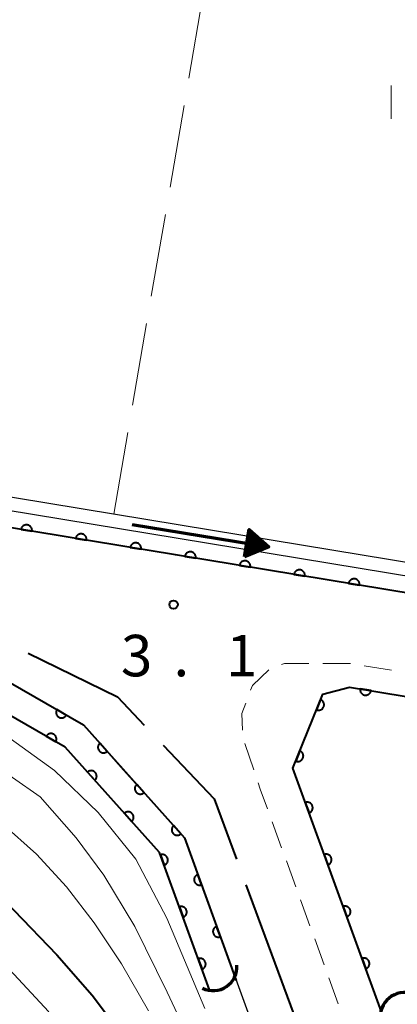
# Model space of a CAD drawing. Units: metres. Extents: x -74000 to -72000, y 38999 to 40500.
# Drawn here: x -73272 to -73237, y 39448 to 39537 of the extents above; entities that cross this region are included whole.
import ezdxf

# ---------------------------------------------------------------- set-up
doc = ezdxf.new("R2010")
doc.units = ezdxf.units.M
for name, color, linetype, lineweight in [('110600_大字・町・丁目界', 7, 'Continuous', 40), ('210100_道路縁(街区線)', 7, 'Continuous', 30), ('221300_歩道', 7, 'Continuous', 30), ('421900_坑口', 7, 'Continuous', 30), ('510100_河川', 7, 'Continuous', 30), ('524100_流水方向', 7, 'Continuous', 70), ('611100_コンクリート被覆(直落)', 7, 'Continuous', 30), ('630200_耕地界', 7, 'Continuous', 30), ('631100_田', 7, 'Continuous', 13), ('710100_等高線(計曲線)', 7, 'Continuous', 40), ('710200_等高線(主曲線)', 7, 'Continuous', 13), ('731200_図化機測定による標高点', 7, 'Continuous', 40)]:
    doc.layers.add(name, color=color, linetype=linetype, lineweight=lineweight)
doc.styles.add('Style-WORKING', font='MS Gothic.ttf')

msp = doc.modelspace()

# ---------------------------------------------------------------- linework, layer by layer
at = {"layer": '110600_大字・町・丁目界', "linetype": 'Continuous', "lineweight": 40}
msp.add_line((-73251.127, 39458.801), (-73246.788, 39447.078), dxfattribs=at)
at = {"layer": '110600_大字・町・丁目界', "linetype": 'Continuous', "lineweight": 40, "flags": 128}
for points in [[(-73270.825, 39479.768), (-73262.75, 39475.8), (-73260.339, 39473.259)], [(-73258.618, 39471.446), (-73254.01, 39466.59), (-73251.995, 39461.145)]]:
    msp.add_lwpolyline(points, dxfattribs=at)
at = {"layer": '210100_道路縁(街区線)', "linetype": 'Continuous', "lineweight": 30, "flags": 128}
for points in [[(-73064.27, 39534.38), (-73065.29, 39468.09), (-73065.85, 39465.01), (-73071.16, 39457.93), (-73189.33, 39477.41), (-73257.5, 39488.65), (-73381.19, 39509.05), (-73381.55, 39511.79), (-73369.12, 39583.98), (-73367.63, 39586.52), (-73364.42, 39587.09), (-73184.65, 39556.56), (-73070.6, 39537.19), (-73064.27, 39534.38)], [(-73424.12, 39504.24), (-73471.3, 39512.22), (-73476.63, 39513.45), (-73476.35, 39518.5), (-73386.26, 39503.64), (-73325.52, 39493.63), (-73292.84, 39488.24), (-73284.63, 39484.1), (-73265.82, 39473.27), (-73256.69, 39463.07), (-73245.71, 39432.84)], [(-73152.77, 39268.95), (-73178.97, 39303.46), (-73216.83, 39352.52), (-73222.09, 39360.9), (-73226.78, 39372.8), (-73228.03, 39383.31), (-73229.44, 39413.58), (-73230.21, 39420.23), (-73231.22, 39424.98), (-73232.89, 39430.82), (-73246.89, 39469.35), (-73244.18, 39476.06), (-73241.76, 39476.7), (-73143.6, 39460.51)]]:
    msp.add_lwpolyline(points, dxfattribs=at)
at = {"layer": '221300_歩道', "linetype": 'Continuous', "lineweight": 13}
for p, q in [((-73240.456, 39478.625), (-73237.989, 39478.218)), ((-73250.423, 39469.224), (-73251.22, 39471.594)), ((-73247.905, 39462.16), (-73248.759, 39464.51)), ((-73246.625, 39458.635), (-73247.479, 39460.985)), ((-73245.345, 39455.11), (-73246.199, 39457.46)), ((-73244.065, 39451.585), (-73244.919, 39453.935)), ((-73242.785, 39448.06), (-73243.639, 39450.41))]:
    msp.add_line(p, q, dxfattribs=at)
at = {"layer": '221300_歩道', "linetype": 'Continuous', "lineweight": 13, "flags": 128}
for points in [[(-73247.918, 39478.73), (-73247.64, 39478.84), (-73245.439, 39478.836)], [(-73244.189, 39478.834), (-73241.7, 39478.83), (-73241.689, 39478.828)], [(-73250.71, 39476.415), (-73250.55, 39476.84), (-73249.065, 39478.247)], [(-73251.45, 39472.809), (-73251.5, 39474.31), (-73251.149, 39475.244)], [(-73249.185, 39465.684), (-73249.83, 39467.46), (-73250.025, 39468.039)]]:
    msp.add_lwpolyline(points, dxfattribs=at)
at = {"layer": '421900_坑口', "linetype": 'Continuous', "lineweight": 70}
for centre, start, end in [((-73254.106, 39451.407), 244.0388, 4.04025), ((-73236.818, 39446.908), 69.72413, 189.72559)]:
    msp.add_arc(centre, 2.165, start, end, dxfattribs=at)
at = {"layer": '510100_河川', "linetype": 'Continuous', "lineweight": 30, "flags": 128}
for points in [[(-73474.27, 39518.16), (-73386.26, 39503.64), (-73325.52, 39493.63), (-73292.84, 39488.24), (-73284.63, 39484.1), (-73265.82, 39473.27), (-73262.19, 39469.17), (-73256.69, 39463.07)], [(-73254.41, 39449.3), (-73258.93, 39461.73), (-73267.46, 39471.25), (-73285.85, 39481.84), (-73293.65, 39485.77), (-73325.93, 39491.1), (-73386.68, 39501.12), (-73474.94, 39515.67)], [(-73072.71, 39460.95), (-73188.89, 39480.1), (-73257.06, 39491.35), (-73379.8, 39511.59)], [(-73072.84, 39459.72), (-73189.09, 39478.89), (-73257.26, 39490.13), (-73379.97, 39510.37)]]:
    msp.add_lwpolyline(points, dxfattribs=at)
at = {"layer": '524100_流水方向', "linetype": 'Continuous', "lineweight": 70}
msp.add_line((-73261.412, 39491.395), (-73249.075, 39489.383), dxfattribs=at)
at = {"layer": '524100_流水方向', "linetype": 'Continuous', "lineweight": 70, "flags": 128}
for points in [[(-73251.25, 39488.471), (-73250.847, 39490.939), (-73249.075, 39489.383), (-73251.25, 39488.471)], [(-73251.122, 39488.633), (-73250.778, 39490.744), (-73249.261, 39489.413), (-73251.122, 39488.633)], [(-73250.994, 39488.796), (-73250.708, 39490.55), (-73249.446, 39489.444), (-73250.994, 39488.796)], [(-73250.866, 39488.957), (-73250.639, 39490.356), (-73249.633, 39489.474), (-73250.866, 39488.957)], [(-73250.739, 39489.119), (-73250.569, 39490.162), (-73249.82, 39489.504), (-73250.739, 39489.119)], [(-73250.611, 39489.281), (-73250.499, 39489.968), (-73250.006, 39489.535), (-73250.611, 39489.281)], [(-73250.484, 39489.444), (-73250.429, 39489.773), (-73250.192, 39489.565), (-73250.484, 39489.444)]]:
    msp.add_lwpolyline(points, dxfattribs=at)
at = {"layer": '611100_コンクリート被覆(直落)', "linetype": 'Continuous', "lineweight": 40, "flags": 128}
for points in [[(-73474.27, 39518.16), (-73386.26, 39503.64), (-73325.52, 39493.63), (-73292.84, 39488.24), (-73284.63, 39484.1), (-73265.82, 39473.27), (-73256.69, 39463.07), (-73252.01, 39450.17)], [(-73254.41, 39449.3), (-73258.93, 39461.73), (-73267.46, 39471.25), (-73285.85, 39481.84), (-73293.65, 39485.77), (-73325.93, 39491.1), (-73386.68, 39501.12), (-73474.94, 39515.67)], [(-73071.16, 39457.93), (-73189.33, 39477.41), (-73257.5, 39488.65), (-73381.19, 39509.05)], [(-73059.64, 39330.15), (-73062.83, 39328.01), (-73135.33, 39280.73), (-73157.77, 39313.66), (-73169.98, 39306.38), (-73218.6, 39360.25), (-73227.06, 39375.17), (-73228.03, 39383.31), (-73229.44, 39413.58), (-73230.21, 39420.23), (-73231.22, 39424.98), (-73232.89, 39430.82), (-73246.89, 39469.35), (-73244.18, 39476.06), (-73241.76, 39476.7), (-73143.6, 39460.51)]]:
    msp.add_lwpolyline(points, dxfattribs=at)
for points in [[(-73271.456, 39490.952), (-73270.47, 39490.789), (-73270.464, 39490.833), (-73270.463, 39490.876), (-73270.465, 39490.919), (-73270.471, 39490.963), (-73270.482, 39491.005), (-73270.495, 39491.047), (-73270.512, 39491.087), (-73270.533, 39491.125), (-73270.556, 39491.162), (-73270.584, 39491.196), (-73270.613, 39491.228), (-73270.646, 39491.257), (-73270.681, 39491.283), (-73270.718, 39491.306), (-73270.757, 39491.326), (-73270.797, 39491.342), (-73270.838, 39491.355), (-73270.881, 39491.364), (-73270.925, 39491.369), (-73270.969, 39491.37), (-73271.012, 39491.368), (-73271.055, 39491.362), (-73271.097, 39491.352), (-73271.139, 39491.338), (-73271.179, 39491.322), (-73271.217, 39491.301), (-73271.255, 39491.277), (-73271.289, 39491.249), (-73271.321, 39491.22), (-73271.349, 39491.188), (-73271.375, 39491.152), (-73271.399, 39491.116), (-73271.418, 39491.076), (-73271.434, 39491.036), (-73271.447, 39490.995)], [(-73266.523, 39490.138), (-73265.536, 39489.975), (-73265.531, 39490.019), (-73265.53, 39490.063), (-73265.532, 39490.105), (-73265.538, 39490.149), (-73265.548, 39490.191), (-73265.562, 39490.233), (-73265.578, 39490.273), (-73265.599, 39490.311), (-73265.623, 39490.348), (-73265.65, 39490.382), (-73265.68, 39490.415), (-73265.712, 39490.443), (-73265.748, 39490.469), (-73265.784, 39490.493), (-73265.824, 39490.512), (-73265.864, 39490.528), (-73265.905, 39490.541), (-73265.948, 39490.55), (-73265.992, 39490.555), (-73266.035, 39490.556), (-73266.078, 39490.554), (-73266.122, 39490.548), (-73266.164, 39490.538), (-73266.206, 39490.525), (-73266.246, 39490.508), (-73266.284, 39490.487), (-73266.321, 39490.464), (-73266.355, 39490.436), (-73266.387, 39490.407), (-73266.416, 39490.374), (-73266.442, 39490.339), (-73266.465, 39490.302), (-73266.485, 39490.263), (-73266.501, 39490.223), (-73266.514, 39490.181)], [(-73261.589, 39489.324), (-73260.603, 39489.162), (-73260.598, 39489.205), (-73260.597, 39489.249), (-73260.599, 39489.292), (-73260.605, 39489.335), (-73260.615, 39489.378), (-73260.628, 39489.419), (-73260.645, 39489.46), (-73260.666, 39489.498), (-73260.689, 39489.535), (-73260.717, 39489.569), (-73260.746, 39489.601), (-73260.779, 39489.63), (-73260.814, 39489.656), (-73260.851, 39489.679), (-73260.89, 39489.699), (-73260.93, 39489.714), (-73260.972, 39489.727), (-73261.015, 39489.736), (-73261.059, 39489.742), (-73261.102, 39489.743), (-73261.145, 39489.741), (-73261.188, 39489.735), (-73261.231, 39489.724), (-73261.272, 39489.711), (-73261.313, 39489.694), (-73261.351, 39489.673), (-73261.388, 39489.65), (-73261.422, 39489.622), (-73261.454, 39489.593), (-73261.483, 39489.56), (-73261.509, 39489.525), (-73261.532, 39489.488), (-73261.552, 39489.449), (-73261.567, 39489.409), (-73261.58, 39489.368)], [(-73256.656, 39488.511), (-73255.669, 39488.348), (-73255.664, 39488.392), (-73255.663, 39488.435), (-73255.665, 39488.478), (-73255.671, 39488.522), (-73255.681, 39488.564), (-73255.695, 39488.606), (-73255.712, 39488.646), (-73255.733, 39488.684), (-73255.756, 39488.721), (-73255.784, 39488.755), (-73255.813, 39488.787), (-73255.846, 39488.816), (-73255.881, 39488.842), (-73255.918, 39488.865), (-73255.957, 39488.885), (-73255.997, 39488.901), (-73256.038, 39488.914), (-73256.081, 39488.923), (-73256.125, 39488.928), (-73256.169, 39488.929), (-73256.211, 39488.927), (-73256.255, 39488.921), (-73256.297, 39488.911), (-73256.339, 39488.897), (-73256.379, 39488.881), (-73256.417, 39488.86), (-73256.454, 39488.836), (-73256.488, 39488.809), (-73256.521, 39488.779), (-73256.549, 39488.747), (-73256.575, 39488.711), (-73256.599, 39488.675), (-73256.618, 39488.635), (-73256.634, 39488.595), (-73256.647, 39488.554)], [(-73251.723, 39487.697), (-73250.736, 39487.535), (-73250.731, 39487.578), (-73250.73, 39487.622), (-73250.732, 39487.665), (-73250.738, 39487.708), (-73250.748, 39487.751), (-73250.761, 39487.792), (-73250.778, 39487.833), (-73250.799, 39487.871), (-73250.823, 39487.908), (-73250.85, 39487.942), (-73250.88, 39487.974), (-73250.912, 39488.003), (-73250.948, 39488.029), (-73250.984, 39488.052), (-73251.024, 39488.072), (-73251.064, 39488.087), (-73251.105, 39488.1), (-73251.148, 39488.109), (-73251.192, 39488.115), (-73251.235, 39488.116), (-73251.278, 39488.114), (-73251.322, 39488.108), (-73251.364, 39488.097), (-73251.406, 39488.084), (-73251.446, 39488.067), (-73251.484, 39488.046), (-73251.521, 39488.023), (-73251.555, 39487.995), (-73251.587, 39487.966), (-73251.616, 39487.933), (-73251.642, 39487.898), (-73251.665, 39487.861), (-73251.685, 39487.822), (-73251.701, 39487.782), (-73251.714, 39487.741)], [(-73246.789, 39486.884), (-73245.803, 39486.721), (-73245.797, 39486.765), (-73245.796, 39486.808), (-73245.798, 39486.851), (-73245.804, 39486.895), (-73245.815, 39486.937), (-73245.828, 39486.979), (-73245.845, 39487.019), (-73245.866, 39487.057), (-73245.889, 39487.094), (-73245.917, 39487.128), (-73245.946, 39487.161), (-73245.979, 39487.189), (-73246.014, 39487.215), (-73246.051, 39487.239), (-73246.09, 39487.258), (-73246.13, 39487.274), (-73246.172, 39487.287), (-73246.215, 39487.296), (-73246.258, 39487.301), (-73246.302, 39487.302), (-73246.345, 39487.3), (-73246.388, 39487.294), (-73246.43, 39487.284), (-73246.472, 39487.271), (-73246.512, 39487.254), (-73246.55, 39487.233), (-73246.588, 39487.21), (-73246.622, 39487.182), (-73246.654, 39487.153), (-73246.683, 39487.12), (-73246.709, 39487.085), (-73246.732, 39487.048), (-73246.752, 39487.009), (-73246.767, 39486.969), (-73246.78, 39486.927)], [(-73241.856, 39486.071), (-73240.869, 39485.908), (-73240.864, 39485.952), (-73240.863, 39485.995), (-73240.865, 39486.038), (-73240.871, 39486.081), (-73240.881, 39486.124), (-73240.895, 39486.165), (-73240.911, 39486.206), (-73240.932, 39486.244), (-73240.956, 39486.281), (-73240.984, 39486.315), (-73241.013, 39486.347), (-73241.046, 39486.376), (-73241.081, 39486.402), (-73241.117, 39486.425), (-73241.157, 39486.445), (-73241.197, 39486.461), (-73241.238, 39486.473), (-73241.281, 39486.483), (-73241.325, 39486.488), (-73241.368, 39486.489), (-73241.411, 39486.487), (-73241.455, 39486.481), (-73241.497, 39486.471), (-73241.539, 39486.457), (-73241.579, 39486.44), (-73241.617, 39486.419), (-73241.654, 39486.396), (-73241.688, 39486.368), (-73241.72, 39486.339), (-73241.749, 39486.306), (-73241.775, 39486.271), (-73241.799, 39486.234), (-73241.818, 39486.195), (-73241.834, 39486.155), (-73241.847, 39486.114)], [(-73239.824, 39476.381), (-73240.811, 39476.543), (-73240.816, 39476.5), (-73240.817, 39476.456), (-73240.815, 39476.413), (-73240.809, 39476.37), (-73240.798, 39476.328), (-73240.785, 39476.286), (-73240.768, 39476.246), (-73240.747, 39476.208), (-73240.724, 39476.17), (-73240.696, 39476.136), (-73240.667, 39476.104), (-73240.634, 39476.075), (-73240.599, 39476.049), (-73240.562, 39476.026), (-73240.523, 39476.006), (-73240.483, 39475.991), (-73240.442, 39475.978), (-73240.399, 39475.969), (-73240.355, 39475.964), (-73240.311, 39475.962), (-73240.269, 39475.964), (-73240.225, 39475.97), (-73240.183, 39475.981), (-73240.141, 39475.994), (-73240.101, 39476.011), (-73240.063, 39476.032), (-73240.026, 39476.055), (-73239.992, 39476.083), (-73239.959, 39476.112), (-73239.931, 39476.145), (-73239.905, 39476.18), (-73239.881, 39476.217), (-73239.862, 39476.256), (-73239.846, 39476.296), (-73239.833, 39476.338)], [(-73244.38, 39475.564), (-73244.755, 39474.637), (-73244.713, 39474.623), (-73244.671, 39474.612), (-73244.629, 39474.605), (-73244.585, 39474.601), (-73244.541, 39474.602), (-73244.498, 39474.606), (-73244.455, 39474.613), (-73244.413, 39474.625), (-73244.372, 39474.64), (-73244.332, 39474.66), (-73244.295, 39474.681), (-73244.26, 39474.707), (-73244.226, 39474.735), (-73244.196, 39474.766), (-73244.168, 39474.8), (-73244.144, 39474.836), (-73244.122, 39474.873), (-73244.104, 39474.914), (-73244.089, 39474.955), (-73244.079, 39474.997), (-73244.071, 39475.04), (-73244.068, 39475.083), (-73244.068, 39475.127), (-73244.072, 39475.17), (-73244.08, 39475.213), (-73244.092, 39475.255), (-73244.107, 39475.296), (-73244.126, 39475.336), (-73244.148, 39475.373), (-73244.173, 39475.409), (-73244.202, 39475.442), (-73244.233, 39475.473), (-73244.267, 39475.5), (-73244.302, 39475.524), (-73244.34, 39475.546)], [(-73267.363, 39474.158), (-73268.229, 39474.657), (-73268.25, 39474.618), (-73268.266, 39474.578), (-73268.279, 39474.537), (-73268.289, 39474.494), (-73268.294, 39474.451), (-73268.296, 39474.407), (-73268.295, 39474.364), (-73268.288, 39474.321), (-73268.28, 39474.278), (-73268.265, 39474.236), (-73268.249, 39474.196), (-73268.229, 39474.157), (-73268.205, 39474.12), (-73268.179, 39474.086), (-73268.149, 39474.054), (-73268.117, 39474.025), (-73268.083, 39473.998), (-73268.046, 39473.974), (-73268.006, 39473.954), (-73267.966, 39473.938), (-73267.925, 39473.925), (-73267.882, 39473.915), (-73267.839, 39473.91), (-73267.796, 39473.908), (-73267.752, 39473.909), (-73267.709, 39473.916), (-73267.666, 39473.924), (-73267.624, 39473.938), (-73267.584, 39473.954), (-73267.546, 39473.975), (-73267.509, 39473.999), (-73267.474, 39474.025), (-73267.442, 39474.055), (-73267.413, 39474.087), (-73267.386, 39474.121)], [(-73269.186, 39472.244), (-73268.319, 39471.745), (-73268.299, 39471.784), (-73268.283, 39471.824), (-73268.269, 39471.865), (-73268.26, 39471.908), (-73268.254, 39471.951), (-73268.252, 39471.995), (-73268.254, 39472.038), (-73268.26, 39472.081), (-73268.269, 39472.124), (-73268.283, 39472.166), (-73268.299, 39472.206), (-73268.32, 39472.245), (-73268.343, 39472.281), (-73268.37, 39472.316), (-73268.399, 39472.348), (-73268.431, 39472.377), (-73268.466, 39472.404), (-73268.503, 39472.427), (-73268.542, 39472.448), (-73268.582, 39472.464), (-73268.623, 39472.477), (-73268.666, 39472.487), (-73268.709, 39472.492), (-73268.753, 39472.494), (-73268.796, 39472.493), (-73268.839, 39472.486), (-73268.882, 39472.478), (-73268.924, 39472.463), (-73268.964, 39472.447), (-73269.003, 39472.427), (-73269.04, 39472.403), (-73269.074, 39472.377), (-73269.106, 39472.347), (-73269.135, 39472.315), (-73269.162, 39472.281)], [(-73263.673, 39470.871), (-73264.34, 39471.616), (-73264.371, 39471.585), (-73264.399, 39471.552), (-73264.424, 39471.517), (-73264.447, 39471.48), (-73264.465, 39471.44), (-73264.481, 39471.399), (-73264.493, 39471.358), (-73264.501, 39471.315), (-73264.506, 39471.271), (-73264.506, 39471.227), (-73264.503, 39471.184), (-73264.495, 39471.141), (-73264.484, 39471.099), (-73264.47, 39471.057), (-73264.452, 39471.017), (-73264.431, 39470.98), (-73264.406, 39470.944), (-73264.379, 39470.91), (-73264.348, 39470.879), (-73264.315, 39470.851), (-73264.28, 39470.825), (-73264.242, 39470.803), (-73264.203, 39470.784), (-73264.162, 39470.768), (-73264.12, 39470.756), (-73264.077, 39470.749), (-73264.034, 39470.744), (-73263.99, 39470.744), (-73263.946, 39470.747), (-73263.904, 39470.754), (-73263.861, 39470.765), (-73263.82, 39470.779), (-73263.78, 39470.798), (-73263.743, 39470.819), (-73263.707, 39470.843)], [(-73246.253, 39470.928), (-73246.627, 39470.001), (-73246.586, 39469.986), (-73246.543, 39469.976), (-73246.501, 39469.968), (-73246.457, 39469.965), (-73246.414, 39469.966), (-73246.37, 39469.969), (-73246.327, 39469.977), (-73246.286, 39469.989), (-73246.244, 39470.004), (-73246.205, 39470.024), (-73246.167, 39470.045), (-73246.132, 39470.071), (-73246.099, 39470.099), (-73246.068, 39470.13), (-73246.04, 39470.164), (-73246.016, 39470.2), (-73245.995, 39470.237), (-73245.976, 39470.277), (-73245.962, 39470.319), (-73245.951, 39470.361), (-73245.944, 39470.403), (-73245.94, 39470.447), (-73245.941, 39470.491), (-73245.945, 39470.534), (-73245.952, 39470.577), (-73245.964, 39470.619), (-73245.979, 39470.66), (-73245.999, 39470.7), (-73246.02, 39470.737), (-73246.046, 39470.772), (-73246.075, 39470.806), (-73246.105, 39470.836), (-73246.139, 39470.864), (-73246.175, 39470.888), (-73246.213, 39470.91)], [(-73265.452, 39469.009), (-73264.785, 39468.264), (-73264.753, 39468.295), (-73264.725, 39468.328), (-73264.7, 39468.363), (-73264.678, 39468.401), (-73264.659, 39468.44), (-73264.643, 39468.481), (-73264.631, 39468.523), (-73264.624, 39468.566), (-73264.619, 39468.609), (-73264.619, 39468.653), (-73264.622, 39468.697), (-73264.629, 39468.74), (-73264.64, 39468.782), (-73264.654, 39468.823), (-73264.673, 39468.863), (-73264.694, 39468.9), (-73264.718, 39468.936), (-73264.746, 39468.97), (-73264.777, 39469.002), (-73264.81, 39469.03), (-73264.845, 39469.055), (-73264.883, 39469.078), (-73264.922, 39469.096), (-73264.963, 39469.112), (-73265.005, 39469.124), (-73265.047, 39469.131), (-73265.091, 39469.137), (-73265.135, 39469.136), (-73265.178, 39469.134), (-73265.221, 39469.126), (-73265.264, 39469.115), (-73265.305, 39469.101), (-73265.345, 39469.083), (-73265.382, 39469.061), (-73265.418, 39469.037)], [(-73260.338, 39467.145), (-73261.005, 39467.891), (-73261.036, 39467.86), (-73261.064, 39467.827), (-73261.09, 39467.792), (-73261.112, 39467.754), (-73261.131, 39467.715), (-73261.146, 39467.674), (-73261.159, 39467.632), (-73261.166, 39467.589), (-73261.171, 39467.546), (-73261.171, 39467.502), (-73261.168, 39467.458), (-73261.161, 39467.415), (-73261.15, 39467.373), (-73261.136, 39467.332), (-73261.117, 39467.292), (-73261.096, 39467.255), (-73261.072, 39467.219), (-73261.044, 39467.184), (-73261.013, 39467.153), (-73260.98, 39467.125), (-73260.945, 39467.1), (-73260.908, 39467.077), (-73260.868, 39467.059), (-73260.827, 39467.043), (-73260.785, 39467.031), (-73260.743, 39467.023), (-73260.699, 39467.018), (-73260.655, 39467.018), (-73260.612, 39467.021), (-73260.569, 39467.029), (-73260.526, 39467.04), (-73260.485, 39467.054), (-73260.445, 39467.072), (-73260.408, 39467.093), (-73260.372, 39467.118)], [(-73245.764, 39466.25), (-73245.422, 39465.31), (-73245.382, 39465.327), (-73245.343, 39465.348), (-73245.307, 39465.371), (-73245.272, 39465.397), (-73245.24, 39465.427), (-73245.21, 39465.459), (-73245.183, 39465.493), (-73245.16, 39465.53), (-73245.139, 39465.569), (-73245.123, 39465.61), (-73245.11, 39465.651), (-73245.101, 39465.693), (-73245.095, 39465.737), (-73245.093, 39465.78), (-73245.095, 39465.824), (-73245.101, 39465.867), (-73245.11, 39465.909), (-73245.123, 39465.951), (-73245.14, 39465.992), (-73245.16, 39466.03), (-73245.183, 39466.067), (-73245.21, 39466.102), (-73245.239, 39466.133), (-73245.271, 39466.163), (-73245.306, 39466.19), (-73245.343, 39466.213), (-73245.381, 39466.234), (-73245.422, 39466.25), (-73245.463, 39466.264), (-73245.506, 39466.273), (-73245.549, 39466.278), (-73245.593, 39466.281), (-73245.637, 39466.278), (-73245.679, 39466.273), (-73245.722, 39466.264)], [(-73262.116, 39465.285), (-73261.448, 39464.541), (-73261.417, 39464.571), (-73261.389, 39464.605), (-73261.364, 39464.639), (-73261.341, 39464.677), (-73261.322, 39464.716), (-73261.307, 39464.757), (-73261.295, 39464.799), (-73261.287, 39464.842), (-73261.282, 39464.886), (-73261.282, 39464.929), (-73261.285, 39464.973), (-73261.293, 39465.016), (-73261.304, 39465.058), (-73261.318, 39465.099), (-73261.336, 39465.139), (-73261.357, 39465.176), (-73261.382, 39465.212), (-73261.41, 39465.247), (-73261.44, 39465.278), (-73261.474, 39465.306), (-73261.508, 39465.331), (-73261.546, 39465.354), (-73261.585, 39465.372), (-73261.626, 39465.388), (-73261.668, 39465.4), (-73261.711, 39465.408), (-73261.755, 39465.413), (-73261.798, 39465.412), (-73261.842, 39465.41), (-73261.885, 39465.402), (-73261.927, 39465.391), (-73261.968, 39465.377), (-73262.008, 39465.359), (-73262.045, 39465.337), (-73262.081, 39465.313)], [(-73257.003, 39463.42), (-73257.67, 39464.165), (-73257.702, 39464.134), (-73257.73, 39464.101), (-73257.755, 39464.066), (-73257.778, 39464.029), (-73257.796, 39463.989), (-73257.812, 39463.948), (-73257.824, 39463.907), (-73257.831, 39463.864), (-73257.837, 39463.82), (-73257.836, 39463.776), (-73257.834, 39463.733), (-73257.826, 39463.69), (-73257.815, 39463.648), (-73257.801, 39463.606), (-73257.783, 39463.566), (-73257.761, 39463.529), (-73257.737, 39463.493), (-73257.709, 39463.459), (-73257.678, 39463.427), (-73257.645, 39463.399), (-73257.61, 39463.374), (-73257.573, 39463.352), (-73257.533, 39463.333), (-73257.493, 39463.317), (-73257.451, 39463.305), (-73257.408, 39463.298), (-73257.364, 39463.293), (-73257.32, 39463.293), (-73257.277, 39463.296), (-73257.234, 39463.303), (-73257.192, 39463.314), (-73257.151, 39463.328), (-73257.111, 39463.346), (-73257.073, 39463.368), (-73257.037, 39463.392)], [(-73258.853, 39461.517), (-73258.511, 39460.578), (-73258.47, 39460.594), (-73258.432, 39460.615), (-73258.395, 39460.638), (-73258.36, 39460.664), (-73258.329, 39460.694), (-73258.299, 39460.726), (-73258.272, 39460.76), (-73258.249, 39460.797), (-73258.228, 39460.836), (-73258.212, 39460.877), (-73258.198, 39460.918), (-73258.189, 39460.96), (-73258.184, 39461.004), (-73258.182, 39461.047), (-73258.184, 39461.091), (-73258.19, 39461.134), (-73258.199, 39461.176), (-73258.212, 39461.218), (-73258.229, 39461.259), (-73258.249, 39461.297), (-73258.272, 39461.334), (-73258.299, 39461.369), (-73258.328, 39461.401), (-73258.36, 39461.43), (-73258.395, 39461.457), (-73258.432, 39461.48), (-73258.47, 39461.501), (-73258.511, 39461.517), (-73258.552, 39461.531), (-73258.595, 39461.54), (-73258.638, 39461.545), (-73258.682, 39461.548), (-73258.726, 39461.545), (-73258.768, 39461.54), (-73258.811, 39461.53)], [(-73244.056, 39461.551), (-73243.715, 39460.611), (-73243.674, 39460.628), (-73243.636, 39460.648), (-73243.599, 39460.671), (-73243.564, 39460.698), (-73243.532, 39460.727), (-73243.503, 39460.759), (-73243.476, 39460.794), (-73243.453, 39460.831), (-73243.432, 39460.869), (-73243.416, 39460.91), (-73243.402, 39460.951), (-73243.393, 39460.994), (-73243.388, 39461.037), (-73243.385, 39461.081), (-73243.387, 39461.125), (-73243.393, 39461.167), (-73243.402, 39461.21), (-73243.416, 39461.252), (-73243.432, 39461.292), (-73243.453, 39461.331), (-73243.476, 39461.367), (-73243.502, 39461.402), (-73243.532, 39461.434), (-73243.564, 39461.464), (-73243.598, 39461.491), (-73243.635, 39461.514), (-73243.674, 39461.535), (-73243.715, 39461.551), (-73243.756, 39461.564), (-73243.798, 39461.573), (-73243.842, 39461.579), (-73243.885, 39461.581), (-73243.929, 39461.579), (-73243.972, 39461.573), (-73244.014, 39461.564)], [(-73255.145, 39458.811), (-73255.486, 39459.751), (-73255.527, 39459.734), (-73255.565, 39459.714), (-73255.601, 39459.691), (-73255.636, 39459.665), (-73255.668, 39459.635), (-73255.698, 39459.603), (-73255.725, 39459.569), (-73255.748, 39459.532), (-73255.769, 39459.493), (-73255.785, 39459.452), (-73255.799, 39459.411), (-73255.808, 39459.369), (-73255.813, 39459.325), (-73255.816, 39459.282), (-73255.813, 39459.238), (-73255.808, 39459.195), (-73255.799, 39459.153), (-73255.785, 39459.111), (-73255.769, 39459.07), (-73255.748, 39459.032), (-73255.726, 39458.995), (-73255.699, 39458.96), (-73255.669, 39458.928), (-73255.637, 39458.899), (-73255.603, 39458.872), (-73255.566, 39458.849), (-73255.528, 39458.828), (-73255.487, 39458.812), (-73255.445, 39458.798), (-73255.403, 39458.789), (-73255.359, 39458.783), (-73255.316, 39458.781), (-73255.272, 39458.783), (-73255.229, 39458.789), (-73255.187, 39458.798)], [(-73257.144, 39456.818), (-73256.802, 39455.879), (-73256.762, 39455.895), (-73256.723, 39455.916), (-73256.687, 39455.939), (-73256.652, 39455.965), (-73256.62, 39455.995), (-73256.59, 39456.027), (-73256.563, 39456.061), (-73256.541, 39456.098), (-73256.519, 39456.137), (-73256.503, 39456.178), (-73256.49, 39456.219), (-73256.481, 39456.261), (-73256.475, 39456.305), (-73256.473, 39456.348), (-73256.475, 39456.392), (-73256.481, 39456.435), (-73256.49, 39456.477), (-73256.503, 39456.519), (-73256.52, 39456.56), (-73256.54, 39456.598), (-73256.563, 39456.635), (-73256.59, 39456.67), (-73256.619, 39456.702), (-73256.652, 39456.731), (-73256.686, 39456.758), (-73256.723, 39456.781), (-73256.761, 39456.802), (-73256.802, 39456.818), (-73256.843, 39456.832), (-73256.886, 39456.841), (-73256.93, 39456.846), (-73256.973, 39456.849), (-73257.017, 39456.846), (-73257.059, 39456.841), (-73257.102, 39456.832)], [(-73242.349, 39456.852), (-73242.007, 39455.912), (-73241.966, 39455.929), (-73241.928, 39455.949), (-73241.892, 39455.972), (-73241.857, 39455.998), (-73241.825, 39456.028), (-73241.795, 39456.06), (-73241.768, 39456.094), (-73241.745, 39456.131), (-73241.724, 39456.17), (-73241.708, 39456.211), (-73241.695, 39456.252), (-73241.686, 39456.295), (-73241.68, 39456.338), (-73241.678, 39456.381), (-73241.68, 39456.425), (-73241.686, 39456.468), (-73241.695, 39456.51), (-73241.708, 39456.552), (-73241.725, 39456.593), (-73241.745, 39456.631), (-73241.768, 39456.668), (-73241.795, 39456.703), (-73241.824, 39456.735), (-73241.856, 39456.764), (-73241.891, 39456.791), (-73241.928, 39456.814), (-73241.966, 39456.835), (-73242.007, 39456.851), (-73242.048, 39456.865), (-73242.091, 39456.874), (-73242.134, 39456.879), (-73242.178, 39456.882), (-73242.222, 39456.88), (-73242.264, 39456.874), (-73242.307, 39456.865)], [(-73253.44, 39454.111), (-73253.781, 39455.051), (-73253.821, 39455.034), (-73253.86, 39455.014), (-73253.896, 39454.991), (-73253.931, 39454.964), (-73253.963, 39454.935), (-73253.993, 39454.903), (-73254.02, 39454.868), (-73254.043, 39454.832), (-73254.064, 39454.793), (-73254.08, 39454.752), (-73254.094, 39454.711), (-73254.103, 39454.668), (-73254.108, 39454.625), (-73254.11, 39454.581), (-73254.108, 39454.537), (-73254.102, 39454.495), (-73254.093, 39454.452), (-73254.08, 39454.41), (-73254.063, 39454.37), (-73254.043, 39454.331), (-73254.02, 39454.295), (-73253.994, 39454.26), (-73253.964, 39454.228), (-73253.932, 39454.198), (-73253.898, 39454.171), (-73253.861, 39454.149), (-73253.822, 39454.127), (-73253.781, 39454.111), (-73253.74, 39454.098), (-73253.698, 39454.089), (-73253.654, 39454.083), (-73253.611, 39454.081), (-73253.567, 39454.083), (-73253.524, 39454.089), (-73253.482, 39454.098)], [(-73255.435, 39452.119), (-73255.093, 39451.18), (-73255.053, 39451.197), (-73255.014, 39451.217), (-73254.978, 39451.24), (-73254.943, 39451.266), (-73254.911, 39451.296), (-73254.881, 39451.328), (-73254.855, 39451.362), (-73254.832, 39451.399), (-73254.811, 39451.438), (-73254.795, 39451.479), (-73254.781, 39451.52), (-73254.772, 39451.563), (-73254.767, 39451.606), (-73254.764, 39451.649), (-73254.766, 39451.693), (-73254.772, 39451.736), (-73254.781, 39451.778), (-73254.794, 39451.82), (-73254.811, 39451.861), (-73254.832, 39451.899), (-73254.855, 39451.936), (-73254.881, 39451.971), (-73254.911, 39452.003), (-73254.943, 39452.032), (-73254.977, 39452.059), (-73255.014, 39452.082), (-73255.053, 39452.103), (-73255.094, 39452.119), (-73255.135, 39452.133), (-73255.177, 39452.142), (-73255.221, 39452.147), (-73255.264, 39452.15), (-73255.308, 39452.147), (-73255.351, 39452.142), (-73255.393, 39452.133)], [(-73240.641, 39452.152), (-73240.3, 39451.212), (-73240.259, 39451.229), (-73240.221, 39451.25), (-73240.184, 39451.272), (-73240.149, 39451.299), (-73240.117, 39451.329), (-73240.088, 39451.361), (-73240.061, 39451.395), (-73240.038, 39451.432), (-73240.017, 39451.47), (-73240.001, 39451.511), (-73239.987, 39451.553), (-73239.978, 39451.595), (-73239.973, 39451.639), (-73239.97, 39451.682), (-73239.972, 39451.726), (-73239.978, 39451.768), (-73239.987, 39451.811), (-73240, 39451.853), (-73240.017, 39451.894), (-73240.038, 39451.932), (-73240.06, 39451.968), (-73240.087, 39452.003), (-73240.117, 39452.035), (-73240.149, 39452.065), (-73240.183, 39452.092), (-73240.22, 39452.115), (-73240.259, 39452.136), (-73240.299, 39452.152), (-73240.341, 39452.166), (-73240.383, 39452.175), (-73240.427, 39452.18), (-73240.47, 39452.182), (-73240.514, 39452.18), (-73240.557, 39452.174), (-73240.599, 39452.165)]]:
    msp.add_lwpolyline(points, close=True, dxfattribs=at)
at = {"layer": '630200_耕地界', "linetype": 'Continuous', "lineweight": 13}
for p, q in [((-73256.293, 39531.76), (-73255.02, 39539.151)), ((-73257.99, 39521.905), (-73256.717, 39529.296)), ((-73259.686, 39512.05), (-73258.414, 39519.441)), ((-73261.383, 39502.195), (-73260.111, 39509.586)), ((-73263.08, 39492.34), (-73261.807, 39499.731))]:
    msp.add_line(p, q, dxfattribs=at)
at = {"layer": '631100_田', "linetype": 'Continuous', "lineweight": 13}
msp.add_line((-73238, 39528.1), (-73238, 39531.1), dxfattribs=at)
at = {"layer": '710100_等高線(計曲線)', "linetype": 'Continuous', "lineweight": 40, "elevation": 10, "flags": 128}
msp.add_lwpolyline([(-73328.67, 39470.52), (-73326.35, 39472.37), (-73324.06, 39473.82), (-73321.89, 39474.91), (-73319.83, 39475.71), (-73317.69, 39476.25), (-73315.2, 39476.57), (-73312.18, 39476.69), (-73308.88, 39476.61), (-73305.63, 39476.31), (-73302.7, 39475.79), (-73300, 39475.05), (-73297.33, 39474.09), (-73294.55, 39472.9), (-73291.54, 39471.39), (-73288.21, 39469.46), (-73284.5, 39467), (-73280.5, 39464.01), (-73276.32, 39460.49), (-73272.11, 39456.51), (-73268.22, 39452.47), (-73265.03, 39448.83), (-73262.75, 39445.79)], dxfattribs=at)
at = {"layer": '710200_等高線(主曲線)', "linetype": 'Continuous', "lineweight": 13, "flags": 128}
for points, elevation in [([(-73254.85, 39447.64), (-73258.27, 39455.79), (-73261.08, 39461.12), (-73264.5, 39465.34), (-73268.42, 39469.16), (-73273.75, 39472.98), (-73280.69, 39477), (-73287.03, 39480.42), (-73293.16, 39483.04), (-73298.39, 39484.85), (-73304.32, 39485.95), (-73309.95, 39486.84), (-73316.9, 39487.12), (-73324.4, 39487.34), (-73326.98, 39486.72), (-73329.4, 39484.98), (-73331.57, 39483.08), (-73339.55, 39471.8), (-73344.75, 39467.56), (-73349.08, 39465.3), (-73354.29, 39464.17), (-73375.63, 39463.45), (-73406.57, 39463.65)], 4), ([(-73328.36, 39482.68), (-73327.28, 39483.29), (-73325.86, 39483.75), (-73323.83, 39484.09), (-73321, 39484.34), (-73317.5, 39484.46), (-73313.55, 39484.39), (-73309.33, 39484.08), (-73304.97, 39483.49), (-73300.53, 39482.57), (-73296.05, 39481.26), (-73291.35, 39479.44), (-73286.19, 39476.97), (-73280.47, 39473.81), (-73274.76, 39470.28), (-73269.74, 39466.76), (-73266.46, 39463.06), (-73263.97, 39459.7), (-73261.16, 39455.05), (-73258.24, 39449.09), (-73254.99, 39442.16)], 6), ([(-73328.98, 39475.01), (-73326.26, 39477.22), (-73323.42, 39478.8), (-73320.53, 39479.82), (-73317.68, 39480.43), (-73314.87, 39480.73), (-73311.82, 39480.66), (-73308.14, 39480.11), (-73303.6, 39479), (-73298.37, 39477.37), (-73292.76, 39475.25), (-73287.1, 39472.72), (-73281.73, 39469.95), (-73277, 39467.12), (-73273.17, 39464.36), (-73270.05, 39461.57), (-73267.36, 39458.63), (-73264.85, 39455.37), (-73262.39, 39451.68), (-73259.93, 39447.41)], 8), ([(-73328.35, 39464.89), (-73326.61, 39466.61), (-73324.93, 39468.02), (-73323.41, 39469.1), (-73322.05, 39469.86), (-73320.54, 39470.36), (-73318.48, 39470.7), (-73315.62, 39470.92), (-73312.14, 39470.95), (-73308.33, 39470.68), (-73304.47, 39470.04), (-73300.66, 39469.05), (-73296.99, 39467.75), (-73293.5, 39466.2), (-73290.09, 39464.36), (-73286.61, 39462.23), (-73282.97, 39459.77), (-73279.25, 39457.01), (-73275.59, 39453.98), (-73272.12, 39450.73), (-73268.95, 39447.32)], 12)]:
    msp.add_lwpolyline(points, dxfattribs=dict(at, elevation=elevation))
at = {"layer": '731200_図化機測定による標高点', "linetype": 'Continuous', "lineweight": 40}
msp.add_circle((-73257.67, 39484.16, 3.1), 0.375, dxfattribs=at)

# ---------------------------------------------------------------- texts
at = {"layer": '731200_図化機測定による標高点', "linetype": 'Continuous', "lineweight": 40, "style": 'Style-WORKING'}
for s, p in [('3', (-73262.43, 39477.67, -9.999)), ('1', (-73252.93, 39477.67, -9.999)), ('.', (-73257.68, 39477.67, -9.999))]:
    msp.add_text(s, height=3.75, dxfattribs=at).set_placement(p)

doc.saveas('drawing.dxf')
